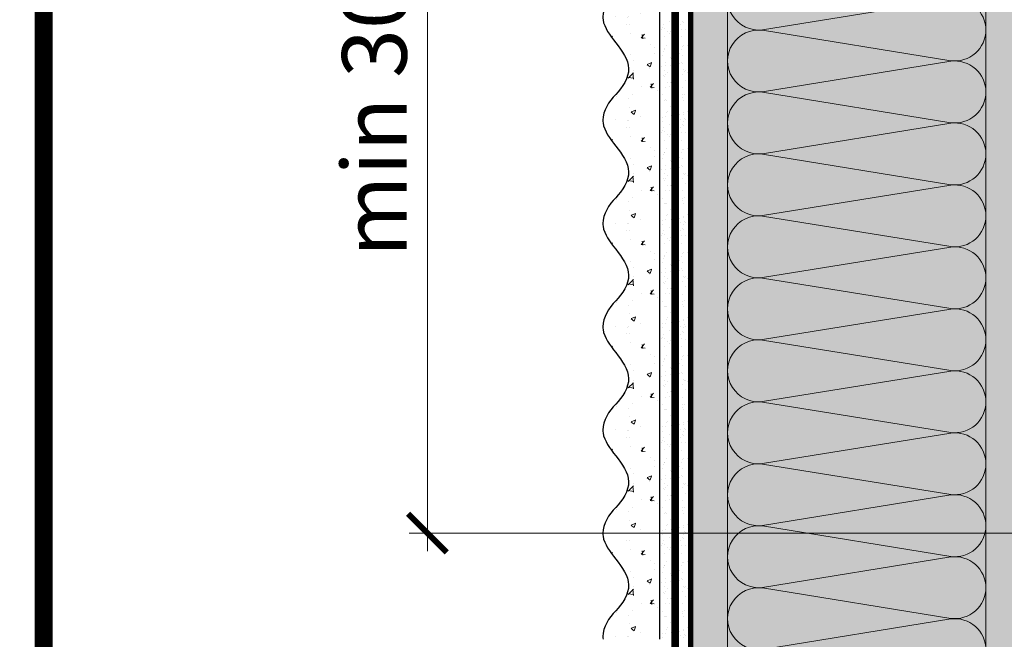
# Model space of a CAD drawing. Units: millimetres. Extents: x 259701 to 349231, y -14362 to 3115.
# Drawn here: x 308901 to 309282, y -1401 to -1161 of the extents above; entities that cross this region are included whole.
import ezdxf
from ezdxf import colors
from ezdxf.entities.mleader import LeaderData, LeaderLine
from ezdxf.enums import TextEntityAlignment as Align
from ezdxf.math import Vec2, Vec3

# ---------------------------------------------------------------- set-up
doc = ezdxf.new("R2010")
doc.units = ezdxf.units.MM
for name, pattern in [('ACAD_ISO02W100', [15, 12, -3]), ('ACAD_ISO03W100', [30, 12, -18]), ('Штриховая', [6, 2, -2, 2]), ('штриховая 50', [1, 0.5, -0.5])]:
    doc.linetypes.add(name, pattern=pattern)
doc.layers.get('0').update_dxf_attribs({"lineweight": 30})
doc.layers.get('DEFPOINTS').update_dxf_attribs({"color": 251, "lineweight": 0})
doc.layers.add('TN-АННОТАЦИИ @ 10', color=7, linetype='Continuous', lineweight=20, true_color=0x000000)
doc.layers.add('TN-ТАБЛИЦЫ', color=7, linetype='Continuous', lineweight=40, true_color=0x000000)
for name, color, linetype, lineweight in [('TN-РАЗМЕРЫ', 184, 'Continuous', 15), ('TN-РАЗМЕРЫ @ 10', 184, 'Continuous', 15), ('TN-СТЯЖКА', 252, 'Continuous', 15), ('Грунтовка', 6, 'ACAD_ISO02W100', 30), ('ТН_Штрих Штукатурка', 7, 'Continuous', 15), ('ТН_Штукатурка', 7, 'Continuous', 25)]:
    doc.layers.add(name, color=color, linetype=linetype, lineweight=lineweight)
doc.layers.add('Стеклосетка', color=7, linetype='ACAD_ISO03W100')
doc.styles.add('TN-Текст', font='isocpeur.ttf')
doc.styles.add('TN-Текст-Аннотативный', font='isocpeur.ttf')
doc.dimstyles.new('ПТС-Размеры-Аннотативный$0', dxfattribs={"dimtxt": 2.5, "dimasz": 1.5, "dimexe": 0.7, "dimexo": 1, "dimgap": 0.8, "dimtad": 1, "dimdec": 0, "dimzin": 0, "dimdsep": 46, "dimtxsty": 'TN-Текст-Аннотативный', "dimblk": 'ARCHTICK', "dimcen": 2, "dimdle": 0.7, "dimadec": 0, "dimazin": 0, "dimtfac": 1, "dimtdec": 0, "dimtmove": 1, "dimatfit": 3, "dimfxl": 0.7, "dimtolj": 1, "dimtzin": 0, "dimlwd": -1, "dimlwe": -1, "dimarcsym": 0})

# ---------------------------------------------------------------- blocks, each defined once
blk = doc.blocks.new('_ARCHTICK')
at = {"color": 0, "linetype": 'ByBlock', "ltscale": 10, "const_width": 0.15}
blk.add_lwpolyline([(-0.5, -0.5), (0.5, 0.5)], dxfattribs=at)
blk = doc.blocks.new('*D275')
at = {"layer": 'DEFPOINTS', "color": 0, "transparency": 16777216}
for p in [(309058.3620973919, -1019.430819697515), (309494.8249413914, -1019.430819697515), (309501.8249421316, -1359.430819742924)]:
    blk.add_point(p, dxfattribs=at)
at = {"layer": 'TN-РАЗМЕРЫ', "color": 0, "transparency": 16777216}
for p, q in [((309058.3620973919, -1366.430819742924), (309058.3620973919, -1012.430819697515)), ((309484.8249413914, -1019.430819697515), (309051.3620973919, -1019.430819697515)), ((309491.8249421316, -1359.430819742924), (309051.3620973919, -1359.430819742924))]:
    blk.add_line(p, q, dxfattribs=at)
at = {"layer": 'TN-РАЗМЕРЫ', "color": 0, "transparency": 16777216, "xscale": 15, "yscale": 15, "zscale": 15}
for p, rotation in [((309058.3620973919, -1019.430819697515), 90), ((309058.3620973919, -1359.430819742924), 270)]:
    blk.add_blockref('_ARCHTICK', p, dxfattribs=dict(at, rotation=rotation))
at = {"layer": 'TN-РАЗМЕРЫ', "color": 0, "transparency": 16777216, "insert": (309037.8526276948, -1189.430819720307), "char_height": 25, "attachment_point": 5, "rotation": 90, "style": 'TN-Текст-Аннотативный'}
blk.add_mtext('\\A1;min 300', dxfattribs=at)
blk = doc.blocks.new('_DotSmall')
at = {"color": 0, "linetype": 'ByBlock', "const_width": 0.5}
blk.add_lwpolyline([(-0.0625, 0, 1), (0.0625, 0, 1)], format="xyb", close=True, dxfattribs=at)
blk = doc.blocks.new('*U279')
at = {"layer": 'ТН_Штрих Штукатурка', "ltscale": 100, "transparency": 33554636}
h = blk.add_hatch(dxfattribs=at)
h.set_pattern_fill('AR-SAND', color=256, scale=0.1, angle=180, style=0)
h.set_pattern_definition([(217.5, (852.9999999999774, 59118.9397012332), (0.1600031295984064, -4.894132373293424), [0, -3.860800000000001, 0, -4.318000000000001, 0, -4.1275]), (187.5, (852.9999999999774, 59118.9397012332), (-4.495232831380023, -7.168251005683545), [0, -2.082799999999998, 0, -3.479799999999998, 0, -1.333499999999999]), (147.5, (856.124199999983, 59118.9397012332), (-7.90992370241458, -0.01437184678545994), [0, -1.269999999999999, 0, -4.571999999999996, 0, -5.968999999999996]), (137.5, (856.124199999983, 59118.9397012332), (-7.635564524722971, -2.229293232572165), [0, -0.635, 0, -2.9972, 0, -3.429])])
h.paths.add_polyline_path([(-2.593480985524365e-13, 599.9999999999999), (11.99999999999974, 599.9999999999999), (11.99999999999972, 639.9999999999926), (-2.771116669464358e-13, 639.9999999999926)])
h = blk.add_hatch(dxfattribs=at)
h.set_pattern_fill('AR-CONC', color=256, scale=0.1, angle=180, style=0)
h.set_pattern_definition([(230.0000000000001, (-2.593480985524365e-13, 599.9999999999999), (-18.2184668996004, 1.593908553890302), [1.905, -20.955]), (175, (-2.593480985524365e-13, 599.9999999999999), (3.524342142496941, -19.10568452390352), [1.524, -16.764058417]), (280.4514447, (-1.51820070000026, 600.1328253499998), (-14.69412470903532, -17.51177519121952), [1.61900088, -17.80902446]), (226.1842, (-2.574031856533816e-13, 594.9199999999998), (-27.107904089213, 4.204232793272705), [2.857499999999999, -31.43249999999999]), (276.6355576100001, (-2.258990000000258, 595.2703499999999), (-23.74041340515029, -24.74261245977216), [2.428502314, -26.713560816]), (171.18415117, (-2.574031856533816e-13, 594.9199999999998), (-23.74041340649769, -24.74261245855328), [2.285996707, -25.145973192]), (201, (-2.540000000000258, 596.1899999999998), (-15.16143912691325, 10.22651981870876), [1.905, -20.955]), (146.0000000000001, (-2.540000000000258, 596.1899999999998), (-6.1802028347647, -18.41879661223193), [1.524, -16.764]), (251.451445, (-3.803453260000258, 597.0422099899998), (-21.34164192787161, -8.192276888590532), [1.61900088, -17.80899376]), (217.5, (-2.593480985524365e-13, 599.9999999999999), (-0.3088603250591784, -8.455503887315311), [0, -16.5608, 0, -17.018, 0, -16.8275]), (187.5, (-2.593480985524365e-13, 599.9999999999999), (-6.681966251030572, -10.01805748181195), [0, -9.702799999999998, 0, -16.1798, 0, -6.4135]), (147.5, (5.664199999999741, 599.9999999999999), (-13.55905951668714, 0.5728743992673392), [0, -6.35, 0, -19.812, 0, -26.289]), (137.5, (8.20419999999974, 599.9999999999999), (-14.8129181386018, -2.542649103333309), [0, -8.254999999999999, 0, -13.1572, 0, -18.669])])
edge = h.paths.add_edge_path()
edge.add_line((11.99999999999972, 639.9999999999999), (11.99999999999974, 599.9999999999999))
edge.add_line((11.99999999999974, 599.9999999999999), (33.91626297328027, 599.9999999999999))
edge.add_spline(control_points=[(33.91626297328027, 599.9999999999999), (33.46087830081657, 603.1248807340904), (28.74975791948268, 609.265895466959), (21.55795630720297, 618.6405146831743), (26.36476861651995, 626.304469849652), (28.99999999999973, 628.9397012331318), (31.63523138347338, 631.5749326166055), (34.2810843906317, 635.7934661309243), (33.96735444011321, 639.6494068640494), (33.91626297328017, 639.9999999999999)], knot_values=[0, 0, 0, 0, 10.05250795184849, 21.23284783932141, 32.41318772684639, 32.41318772684639, 32.41318772684639, 43.59352761434533, 44.72135954999594, 44.72135954999594, 44.72135954999594, 44.72135954999594], degree=3, periodic=0)
edge.add_line((33.91626297328017, 639.9999999999999), (11.99999999999972, 639.9999999999999))
h = blk.add_hatch(dxfattribs=at)
h.set_pattern_fill('AR-SAND', color=256, scale=0.1, angle=180, style=0)
h.set_pattern_definition([(217.5, (852.9999999999774, 59078.9397012332), (0.1600031295984064, -4.894132373293424), [0, -3.860800000000001, 0, -4.318000000000001, 0, -4.1275]), (187.5, (852.9999999999774, 59078.9397012332), (-4.495232831380023, -7.168251005683545), [0, -2.082799999999998, 0, -3.479799999999998, 0, -1.333499999999999]), (147.5, (856.124199999983, 59078.9397012332), (-7.90992370241458, -0.01437184678545994), [0, -1.269999999999999, 0, -4.571999999999996, 0, -5.968999999999996]), (137.5, (856.124199999983, 59078.9397012332), (-7.635564524722971, -2.229293232572165), [0, -0.635, 0, -2.9972, 0, -3.429])])
h.paths.add_polyline_path([(-2.41584530158434e-13, 559.9999999999999), (11.99999999999976, 559.9999999999999), (11.99999999999974, 599.9999999999926), (-2.593480985524333e-13, 599.9999999999926)])
h = blk.add_hatch(dxfattribs=at)
h.set_pattern_fill('AR-CONC', color=256, scale=0.1, angle=180, style=0)
h.set_pattern_definition([(230.0000000000001, (-2.41584530158434e-13, 559.9999999999999), (-18.2184668996004, 1.593908553890302), [1.905, -20.955]), (175, (-2.41584530158434e-13, 559.9999999999999), (3.524342142496941, -19.10568452390352), [1.524, -16.764058417]), (280.4514447, (-1.518200700000242, 560.1328253499998), (-14.69412470903532, -17.51177519121952), [1.61900088, -17.80902446]), (226.1842, (-2.396396172593791e-13, 554.9199999999998), (-27.107904089213, 4.204232793272705), [2.857499999999999, -31.43249999999999]), (276.6355576100001, (-2.25899000000024, 555.2703499999999), (-23.74041340515029, -24.74261245977216), [2.428502314, -26.713560816]), (171.18415117, (-2.396396172593791e-13, 554.9199999999998), (-23.74041340649769, -24.74261245855328), [2.285996707, -25.145973192]), (201, (-2.54000000000024, 556.1899999999998), (-15.16143912691325, 10.22651981870876), [1.905, -20.955]), (146.0000000000001, (-2.54000000000024, 556.1899999999998), (-6.1802028347647, -18.41879661223193), [1.524, -16.764]), (251.451445, (-3.80345326000024, 557.0422099899998), (-21.34164192787161, -8.192276888590532), [1.61900088, -17.80899376]), (217.5, (-2.41584530158434e-13, 559.9999999999999), (-0.3088603250591784, -8.455503887315311), [0, -16.5608, 0, -17.018, 0, -16.8275]), (187.5, (-2.41584530158434e-13, 559.9999999999999), (-6.681966251030572, -10.01805748181195), [0, -9.702799999999998, 0, -16.1798, 0, -6.4135]), (147.5, (5.664199999999759, 559.9999999999999), (-13.55905951668714, 0.5728743992673392), [0, -6.35, 0, -19.812, 0, -26.289]), (137.5, (8.204199999999759, 559.9999999999999), (-14.8129181386018, -2.542649103333309), [0, -8.254999999999999, 0, -13.1572, 0, -18.669])])
edge = h.paths.add_edge_path()
edge.add_line((11.99999999999974, 599.9999999999999), (11.99999999999976, 559.9999999999999))
edge.add_line((11.99999999999976, 559.9999999999999), (33.91626297328028, 559.9999999999999))
edge.add_spline(control_points=[(33.91626297328028, 559.9999999999999), (33.46087830081658, 563.1248807340904), (28.7497579194827, 569.265895466959), (21.55795630720299, 578.6405146831743), (26.36476861651996, 586.304469849652), (28.99999999999974, 588.9397012331318), (31.6352313834734, 591.5749326166055), (34.28108439063171, 595.7934661309243), (33.96735444011323, 599.6494068640494), (33.91626297328018, 599.9999999999999)], knot_values=[0, 0, 0, 0, 10.05250795184849, 21.23284783932141, 32.41318772684639, 32.41318772684639, 32.41318772684639, 43.59352761434533, 44.72135954999594, 44.72135954999594, 44.72135954999594, 44.72135954999594], degree=3, periodic=0)
edge.add_line((33.91626297328018, 599.9999999999999), (11.99999999999974, 599.9999999999999))
h = blk.add_hatch(dxfattribs=at)
h.set_pattern_fill('AR-SAND', color=256, scale=0.1, angle=180, style=0)
h.set_pattern_definition([(217.5, (852.9999999999774, 59038.9397012332), (0.1600031295984064, -4.894132373293424), [0, -3.860800000000001, 0, -4.318000000000001, 0, -4.1275]), (187.5, (852.9999999999774, 59038.9397012332), (-4.495232831380023, -7.168251005683545), [0, -2.082799999999998, 0, -3.479799999999998, 0, -1.333499999999999]), (147.5, (856.124199999983, 59038.9397012332), (-7.90992370241458, -0.01437184678545994), [0, -1.269999999999999, 0, -4.571999999999996, 0, -5.968999999999996]), (137.5, (856.124199999983, 59038.9397012332), (-7.635564524722971, -2.229293232572165), [0, -0.635, 0, -2.9972, 0, -3.429])])
h.paths.add_polyline_path([(-2.238209617644315e-13, 519.9999999999999), (11.99999999999978, 519.9999999999999), (11.99999999999976, 559.9999999999926), (-2.415845301584308e-13, 559.9999999999926)])
h = blk.add_hatch(dxfattribs=at)
h.set_pattern_fill('AR-CONC', color=256, scale=0.1, angle=180, style=0)
h.set_pattern_definition([(230.0000000000001, (-2.238209617644315e-13, 519.9999999999999), (-18.2184668996004, 1.593908553890302), [1.905, -20.955]), (175, (-2.238209617644315e-13, 519.9999999999999), (3.524342142496941, -19.10568452390352), [1.524, -16.764058417]), (280.4514447, (-1.518200700000224, 520.1328253499998), (-14.69412470903532, -17.51177519121952), [1.61900088, -17.80902446]), (226.1842, (-2.218760488653766e-13, 514.9199999999998), (-27.107904089213, 4.204232793272705), [2.857499999999999, -31.43249999999999]), (276.6355576100001, (-2.258990000000222, 515.2703499999999), (-23.74041340515029, -24.74261245977216), [2.428502314, -26.713560816]), (171.18415117, (-2.218760488653766e-13, 514.9199999999998), (-23.74041340649769, -24.74261245855328), [2.285996707, -25.145973192]), (201, (-2.540000000000223, 516.1899999999998), (-15.16143912691325, 10.22651981870876), [1.905, -20.955]), (146.0000000000001, (-2.540000000000223, 516.1899999999998), (-6.1802028347647, -18.41879661223193), [1.524, -16.764]), (251.451445, (-3.803453260000222, 517.0422099899998), (-21.34164192787161, -8.192276888590532), [1.61900088, -17.80899376]), (217.5, (-2.238209617644315e-13, 519.9999999999999), (-0.3088603250591784, -8.455503887315311), [0, -16.5608, 0, -17.018, 0, -16.8275]), (187.5, (-2.238209617644315e-13, 519.9999999999999), (-6.681966251030572, -10.01805748181195), [0, -9.702799999999998, 0, -16.1798, 0, -6.4135]), (147.5, (5.664199999999776, 519.9999999999999), (-13.55905951668714, 0.5728743992673392), [0, -6.35, 0, -19.812, 0, -26.289]), (137.5, (8.204199999999776, 519.9999999999999), (-14.8129181386018, -2.542649103333309), [0, -8.254999999999999, 0, -13.1572, 0, -18.669])])
edge = h.paths.add_edge_path()
edge.add_line((11.99999999999976, 559.9999999999999), (11.99999999999978, 519.9999999999999))
edge.add_line((11.99999999999978, 519.9999999999999), (33.9162629732803, 519.9999999999999))
edge.add_spline(control_points=[(33.9162629732803, 519.9999999999999), (33.4608783008166, 523.1248807340904), (28.74975791948271, 529.265895466959), (21.55795630720301, 538.6405146831743), (26.36476861651998, 546.304469849652), (28.99999999999976, 548.9397012331318), (31.63523138347341, 551.5749326166055), (34.28108439063173, 555.7934661309243), (33.96735444011325, 559.6494068640494), (33.9162629732802, 559.9999999999999)], knot_values=[0, 0, 0, 0, 10.05250795184849, 21.23284783932141, 32.41318772684639, 32.41318772684639, 32.41318772684639, 43.59352761434533, 44.72135954999594, 44.72135954999594, 44.72135954999594, 44.72135954999594], degree=3, periodic=0)
edge.add_line((33.9162629732802, 559.9999999999999), (11.99999999999976, 559.9999999999999))
h = blk.add_hatch(dxfattribs=at)
h.set_pattern_fill('AR-SAND', color=256, scale=0.1, angle=180, style=0)
h.set_pattern_definition([(217.5, (852.9999999999774, 58998.9397012332), (0.1600031295984064, -4.894132373293424), [0, -3.860800000000001, 0, -4.318000000000001, 0, -4.1275]), (187.5, (852.9999999999774, 58998.9397012332), (-4.495232831380023, -7.168251005683545), [0, -2.082799999999998, 0, -3.479799999999998, 0, -1.333499999999999]), (147.5, (856.124199999983, 58998.9397012332), (-7.90992370241458, -0.01437184678545994), [0, -1.269999999999999, 0, -4.571999999999996, 0, -5.968999999999996]), (137.5, (856.124199999983, 58998.9397012332), (-7.635564524722971, -2.229293232572165), [0, -0.635, 0, -2.9972, 0, -3.429])])
h.paths.add_polyline_path([(-2.06057393370429e-13, 479.9999999999999), (11.99999999999979, 479.9999999999999), (11.99999999999978, 519.9999999999926), (-2.238209617644283e-13, 519.9999999999926)])
h = blk.add_hatch(dxfattribs=at)
h.set_pattern_fill('AR-CONC', color=256, scale=0.1, angle=180, style=0)
h.set_pattern_definition([(230.0000000000001, (-2.06057393370429e-13, 479.9999999999999), (-18.2184668996004, 1.593908553890302), [1.905, -20.955]), (175, (-2.06057393370429e-13, 479.9999999999999), (3.524342142496941, -19.10568452390352), [1.524, -16.764058417]), (280.4514447, (-1.518200700000206, 480.1328253499999), (-14.69412470903532, -17.51177519121952), [1.61900088, -17.80902446]), (226.1842, (-2.041124804713741e-13, 474.9199999999999), (-27.107904089213, 4.204232793272705), [2.857499999999999, -31.43249999999999]), (276.6355576100001, (-2.258990000000205, 475.2703499999999), (-23.74041340515029, -24.74261245977216), [2.428502314, -26.713560816]), (171.18415117, (-2.041124804713741e-13, 474.9199999999999), (-23.74041340649769, -24.74261245855328), [2.285996707, -25.145973192]), (201, (-2.540000000000205, 476.1899999999999), (-15.16143912691325, 10.22651981870876), [1.905, -20.955]), (146.0000000000001, (-2.540000000000205, 476.1899999999999), (-6.1802028347647, -18.41879661223193), [1.524, -16.764]), (251.451445, (-3.803453260000205, 477.0422099899999), (-21.34164192787161, -8.192276888590532), [1.61900088, -17.80899376]), (217.5, (-2.06057393370429e-13, 479.9999999999999), (-0.3088603250591784, -8.455503887315311), [0, -16.5608, 0, -17.018, 0, -16.8275]), (187.5, (-2.06057393370429e-13, 479.9999999999999), (-6.681966251030572, -10.01805748181195), [0, -9.702799999999998, 0, -16.1798, 0, -6.4135]), (147.5, (5.664199999999794, 479.9999999999999), (-13.55905951668714, 0.5728743992673392), [0, -6.35, 0, -19.812, 0, -26.289]), (137.5, (8.204199999999794, 479.9999999999999), (-14.8129181386018, -2.542649103333309), [0, -8.254999999999999, 0, -13.1572, 0, -18.669])])
edge = h.paths.add_edge_path()
edge.add_line((11.99999999999978, 519.9999999999999), (11.99999999999979, 479.9999999999999))
edge.add_line((11.99999999999979, 479.9999999999999), (33.91626297328032, 479.9999999999999))
edge.add_spline(control_points=[(33.91626297328032, 479.9999999999999), (33.46087830081662, 483.1248807340904), (28.74975791948273, 489.265895466959), (21.55795630720302, 498.6405146831743), (26.36476861652, 506.304469849652), (28.99999999999978, 508.9397012331318), (31.63523138347343, 511.5749326166055), (34.28108439063175, 515.7934661309243), (33.96735444011326, 519.6494068640494), (33.91626297328022, 519.9999999999999)], knot_values=[0, 0, 0, 0, 10.05250795184849, 21.23284783932141, 32.41318772684639, 32.41318772684639, 32.41318772684639, 43.59352761434533, 44.72135954999594, 44.72135954999594, 44.72135954999594, 44.72135954999594], degree=3, periodic=0)
edge.add_line((33.91626297328022, 519.9999999999999), (11.99999999999977, 519.9999999999999))
h = blk.add_hatch(dxfattribs=at)
h.set_pattern_fill('AR-SAND', color=256, scale=0.1, angle=180, style=0)
h.set_pattern_definition([(217.5, (852.9999999999774, 58958.9397012332), (0.1600031295984064, -4.894132373293424), [0, -3.860800000000001, 0, -4.318000000000001, 0, -4.1275]), (187.5, (852.9999999999774, 58958.9397012332), (-4.495232831380023, -7.168251005683545), [0, -2.082799999999998, 0, -3.479799999999998, 0, -1.333499999999999]), (147.5, (856.124199999983, 58958.9397012332), (-7.90992370241458, -0.01437184678545994), [0, -1.269999999999999, 0, -4.571999999999996, 0, -5.968999999999996]), (137.5, (856.124199999983, 58958.9397012332), (-7.635564524722971, -2.229293232572165), [0, -0.635, 0, -2.9972, 0, -3.429])])
h.paths.add_polyline_path([(-1.882938249764265e-13, 439.9999999999999), (11.99999999999981, 439.9999999999999), (11.99999999999979, 479.9999999999927), (-2.060573933704258e-13, 479.9999999999927)])
h = blk.add_hatch(dxfattribs=at)
h.set_pattern_fill('AR-CONC', color=256, scale=0.1, angle=180, style=0)
h.set_pattern_definition([(230.0000000000001, (-1.882938249764265e-13, 439.9999999999999), (-18.2184668996004, 1.593908553890302), [1.905, -20.955]), (175, (-1.882938249764265e-13, 439.9999999999999), (3.524342142496941, -19.10568452390352), [1.524, -16.764058417]), (280.4514447, (-1.518200700000188, 440.13282535), (-14.69412470903532, -17.51177519121952), [1.61900088, -17.80902446]), (226.1842, (-1.863489120773716e-13, 434.92), (-27.107904089213, 4.204232793272705), [2.857499999999999, -31.43249999999999]), (276.6355576100001, (-2.258990000000187, 435.27035), (-23.74041340515029, -24.74261245977216), [2.428502314, -26.713560816]), (171.18415117, (-1.863489120773716e-13, 434.92), (-23.74041340649769, -24.74261245855328), [2.285996707, -25.145973192]), (201, (-2.540000000000187, 436.1899999999999), (-15.16143912691325, 10.22651981870876), [1.905, -20.955]), (146.0000000000001, (-2.540000000000187, 436.1899999999999), (-6.1802028347647, -18.41879661223193), [1.524, -16.764]), (251.451445, (-3.803453260000187, 437.0422099899999), (-21.34164192787161, -8.192276888590532), [1.61900088, -17.80899376]), (217.5, (-1.882938249764265e-13, 439.9999999999999), (-0.3088603250591784, -8.455503887315311), [0, -16.5608, 0, -17.018, 0, -16.8275]), (187.5, (-1.882938249764265e-13, 439.9999999999999), (-6.681966251030572, -10.01805748181195), [0, -9.702799999999998, 0, -16.1798, 0, -6.4135]), (147.5, (5.664199999999812, 439.9999999999999), (-13.55905951668714, 0.5728743992673392), [0, -6.35, 0, -19.812, 0, -26.289]), (137.5, (8.204199999999812, 439.9999999999999), (-14.8129181386018, -2.542649103333309), [0, -8.254999999999999, 0, -13.1572, 0, -18.669])])
edge = h.paths.add_edge_path()
edge.add_line((11.99999999999979, 479.9999999999999), (11.99999999999981, 439.9999999999999))
edge.add_line((11.99999999999981, 439.9999999999999), (33.91626297328034, 439.9999999999999))
edge.add_spline(control_points=[(33.91626297328034, 439.9999999999999), (33.46087830081664, 443.1248807340905), (28.74975791948275, 449.265895466959), (21.55795630720304, 458.6405146831743), (26.36476861652002, 466.3044698496521), (28.9999999999998, 468.9397012331319), (31.63523138347345, 471.5749326166055), (34.28108439063177, 475.7934661309244), (33.96735444011328, 479.6494068640494), (33.91626297328024, 479.9999999999999)], knot_values=[0, 0, 0, 0, 10.05250795184849, 21.23284783932141, 32.41318772684639, 32.41318772684639, 32.41318772684639, 43.59352761434533, 44.72135954999594, 44.72135954999594, 44.72135954999594, 44.72135954999594], degree=3, periodic=0)
edge.add_line((33.91626297328024, 479.9999999999999), (11.99999999999979, 479.9999999999999))
h = blk.add_hatch(dxfattribs=at)
h.set_pattern_fill('AR-SAND', color=256, scale=0.1, angle=180, style=0)
h.set_pattern_definition([(217.5, (852.9999999999774, 58918.9397012332), (0.1600031295984064, -4.894132373293424), [0, -3.860800000000001, 0, -4.318000000000001, 0, -4.1275]), (187.5, (852.9999999999774, 58918.9397012332), (-4.495232831380023, -7.168251005683545), [0, -2.082799999999998, 0, -3.479799999999998, 0, -1.333499999999999]), (147.5, (856.124199999983, 58918.9397012332), (-7.90992370241458, -0.01437184678545994), [0, -1.269999999999999, 0, -4.571999999999996, 0, -5.968999999999996]), (137.5, (856.124199999983, 58918.9397012332), (-7.635564524722971, -2.229293232572165), [0, -0.635, 0, -2.9972, 0, -3.429])])
h.paths.add_polyline_path([(-1.70530256582424e-13, 399.9999999999999), (11.99999999999983, 399.9999999999999), (11.99999999999981, 439.9999999999927), (-1.882938249764233e-13, 439.9999999999927)])
h = blk.add_hatch(dxfattribs=at)
h.set_pattern_fill('AR-CONC', color=256, scale=0.1, angle=180, style=0)
h.set_pattern_definition([(230.0000000000001, (-1.70530256582424e-13, 399.9999999999999), (-18.2184668996004, 1.593908553890302), [1.905, -20.955]), (175, (-1.70530256582424e-13, 399.9999999999999), (3.524342142496941, -19.10568452390352), [1.524, -16.764058417]), (280.4514447, (-1.518200700000171, 400.13282535), (-14.69412470903532, -17.51177519121952), [1.61900088, -17.80902446]), (226.1842, (-1.685853436833691e-13, 394.92), (-27.107904089213, 4.204232793272705), [2.857499999999999, -31.43249999999999]), (276.6355576100001, (-2.258990000000169, 395.27035), (-23.74041340515029, -24.74261245977216), [2.428502314, -26.713560816]), (171.18415117, (-1.685853436833691e-13, 394.92), (-23.74041340649769, -24.74261245855328), [2.285996707, -25.145973192]), (201, (-2.540000000000169, 396.1899999999999), (-15.16143912691325, 10.22651981870876), [1.905, -20.955]), (146.0000000000001, (-2.540000000000169, 396.1899999999999), (-6.1802028347647, -18.41879661223193), [1.524, -16.764]), (251.451445, (-3.803453260000169, 397.0422099899999), (-21.34164192787161, -8.192276888590532), [1.61900088, -17.80899376]), (217.5, (-1.70530256582424e-13, 399.9999999999999), (-0.3088603250591784, -8.455503887315311), [0, -16.5608, 0, -17.018, 0, -16.8275]), (187.5, (-1.70530256582424e-13, 399.9999999999999), (-6.681966251030572, -10.01805748181195), [0, -9.702799999999998, 0, -16.1798, 0, -6.4135]), (147.5, (5.66419999999983, 399.9999999999999), (-13.55905951668714, 0.5728743992673392), [0, -6.35, 0, -19.812, 0, -26.289]), (137.5, (8.20419999999983, 399.9999999999999), (-14.8129181386018, -2.542649103333309), [0, -8.254999999999999, 0, -13.1572, 0, -18.669])])
edge = h.paths.add_edge_path()
edge.add_line((11.99999999999981, 439.9999999999999), (11.99999999999983, 399.9999999999999))
edge.add_line((11.99999999999983, 399.9999999999999), (33.91626297328035, 399.9999999999999))
edge.add_spline(control_points=[(33.91626297328035, 399.9999999999999), (33.46087830081665, 403.1248807340905), (28.74975791948277, 409.265895466959), (21.55795630720306, 418.6405146831743), (26.36476861652003, 426.3044698496521), (28.99999999999982, 428.9397012331319), (31.63523138347347, 431.5749326166055), (34.28108439063178, 435.7934661309244), (33.9673544401133, 439.6494068640494), (33.91626297328025, 439.9999999999999)], knot_values=[0, 0, 0, 0, 10.05250795184849, 21.23284783932141, 32.41318772684639, 32.41318772684639, 32.41318772684639, 43.59352761434533, 44.72135954999594, 44.72135954999594, 44.72135954999594, 44.72135954999594], degree=3, periodic=0)
edge.add_line((33.91626297328025, 439.9999999999999), (11.99999999999981, 439.9999999999999))
h = blk.add_hatch(dxfattribs=at)
h.set_pattern_fill('AR-CONC', color=256, scale=0.1, angle=180, style=0)
h.set_pattern_definition([(230.0000000000001, (-1.527666881884215e-13, 359.9999999999999), (-18.2184668996004, 1.593908553890302), [1.905, -20.955]), (175, (-1.527666881884215e-13, 359.9999999999999), (3.524342142496941, -19.10568452390352), [1.524, -16.764058417]), (280.4514447, (-1.518200700000153, 360.13282535), (-14.69412470903532, -17.51177519121952), [1.61900088, -17.80902446]), (226.1842, (-1.508217752893666e-13, 354.92), (-27.107904089213, 4.204232793272705), [2.857499999999999, -31.43249999999999]), (276.6355576100001, (-2.258990000000151, 355.27035), (-23.74041340515029, -24.74261245977216), [2.428502314, -26.713560816]), (171.18415117, (-1.508217752893666e-13, 354.92), (-23.74041340649769, -24.74261245855328), [2.285996707, -25.145973192]), (201, (-2.540000000000151, 356.1899999999999), (-15.16143912691325, 10.22651981870876), [1.905, -20.955]), (146.0000000000001, (-2.540000000000151, 356.1899999999999), (-6.1802028347647, -18.41879661223193), [1.524, -16.764]), (251.451445, (-3.803453260000151, 357.0422099899999), (-21.34164192787161, -8.192276888590532), [1.61900088, -17.80899376]), (217.5, (-1.527666881884215e-13, 359.9999999999999), (-0.3088603250591784, -8.455503887315311), [0, -16.5608, 0, -17.018, 0, -16.8275]), (187.5, (-1.527666881884215e-13, 359.9999999999999), (-6.681966251030572, -10.01805748181195), [0, -9.702799999999998, 0, -16.1798, 0, -6.4135]), (147.5, (5.664199999999847, 359.9999999999999), (-13.55905951668714, 0.5728743992673392), [0, -6.35, 0, -19.812, 0, -26.289]), (137.5, (8.204199999999847, 359.9999999999999), (-14.8129181386018, -2.542649103333309), [0, -8.254999999999999, 0, -13.1572, 0, -18.669])])
edge = h.paths.add_edge_path()
edge.add_line((11.99999999999983, 399.9999999999999), (11.99999999999985, 359.9999999999999))
edge.add_line((11.99999999999985, 359.9999999999999), (33.91626297328037, 359.9999999999999))
edge.add_spline(control_points=[(33.91626297328038, 359.9999999999999), (33.46087830081667, 363.1248807340905), (28.74975791948279, 369.265895466959), (21.55795630720308, 378.6405146831743), (26.36476861652005, 386.3044698496521), (28.99999999999983, 388.9397012331319), (31.63523138347349, 391.5749326166055), (34.2810843906318, 395.7934661309244), (33.96735444011332, 399.6494068640494), (33.91626297328028, 399.9999999999999)], knot_values=[0, 0, 0, 0, 10.05250795184849, 21.23284783932141, 32.41318772684639, 32.41318772684639, 32.41318772684639, 43.59352761434533, 44.72135954999594, 44.72135954999594, 44.72135954999594, 44.72135954999594], degree=3, periodic=0)
edge.add_line((33.91626297328028, 399.9999999999999), (11.99999999999983, 399.9999999999999))
at = {"layer": 'ТН_Штукатурка', "ltscale": 100}
for points in [[(-2.77111666946439e-13, 639.9999999999999), (-2.593480985524365e-13, 599.9999999999999)], [(11.99999999999974, 599.9999999999999), (11.99999999999972, 639.9999999999999)], [(-2.593480985524365e-13, 599.9999999999999), (-2.41584530158434e-13, 559.9999999999999)], [(11.99999999999976, 559.9999999999999), (11.99999999999974, 599.9999999999999)], [(-2.41584530158434e-13, 559.9999999999999), (-2.238209617644315e-13, 519.9999999999999)], [(11.99999999999978, 519.9999999999999), (11.99999999999976, 559.9999999999999)], [(-2.238209617644315e-13, 519.9999999999999), (-2.06057393370429e-13, 479.9999999999999)], [(11.99999999999979, 479.9999999999999), (11.99999999999978, 519.9999999999999)], [(-2.06057393370429e-13, 479.9999999999999), (-1.882938249764265e-13, 439.9999999999999)], [(11.99999999999981, 439.9999999999999), (11.99999999999979, 479.9999999999999)], [(-1.882938249764265e-13, 439.9999999999999), (-1.70530256582424e-13, 399.9999999999999)], [(11.99999999999983, 399.9999999999999), (11.99999999999981, 439.9999999999999)], [(-1.70530256582424e-13, 399.9999999999999), (-1.527666881884215e-13, 359.9999999999999)], [(11.99999999999985, 359.9999999999999), (11.99999999999983, 399.9999999999999)]]:
    blk.add_lwpolyline(points, dxfattribs=at)
for points in [[(33.91626297328027, 599.9999999999999), (33.46087830081657, 603.1248807340904), (28.74975791948268, 609.265895466959), (21.55795630720297, 618.6405146831743), (26.36476861651995, 626.304469849652), (28.99999999999973, 628.9397012331318), (31.63523138347338, 631.5749326166055), (34.2810843906317, 635.7934661309243), (33.96735444011321, 639.6494068640494), (33.91626297328017, 639.9999999999999)], [(33.91626297328028, 559.9999999999999), (33.46087830081658, 563.1248807340904), (28.7497579194827, 569.265895466959), (21.55795630720299, 578.6405146831743), (26.36476861651996, 586.304469849652), (28.99999999999974, 588.9397012331318), (31.6352313834734, 591.5749326166055), (34.28108439063171, 595.7934661309243), (33.96735444011323, 599.6494068640494), (33.91626297328018, 599.9999999999999)], [(33.9162629732803, 519.9999999999999), (33.4608783008166, 523.1248807340904), (28.74975791948271, 529.265895466959), (21.55795630720301, 538.6405146831743), (26.36476861651998, 546.304469849652), (28.99999999999976, 548.9397012331318), (31.63523138347341, 551.5749326166055), (34.28108439063173, 555.7934661309243), (33.96735444011325, 559.6494068640494), (33.9162629732802, 559.9999999999999)], [(33.91626297328032, 479.9999999999999), (33.46087830081662, 483.1248807340904), (28.74975791948273, 489.265895466959), (21.55795630720302, 498.6405146831743), (26.36476861652, 506.304469849652), (28.99999999999978, 508.9397012331318), (31.63523138347343, 511.5749326166055), (34.28108439063175, 515.7934661309243), (33.96735444011326, 519.6494068640494), (33.91626297328022, 519.9999999999999)], [(33.91626297328034, 439.9999999999999), (33.46087830081664, 443.1248807340905), (28.74975791948275, 449.265895466959), (21.55795630720304, 458.6405146831743), (26.36476861652002, 466.3044698496521), (28.9999999999998, 468.9397012331319), (31.63523138347345, 471.5749326166055), (34.28108439063177, 475.7934661309244), (33.96735444011328, 479.6494068640494), (33.91626297328024, 479.9999999999999)], [(33.91626297328035, 399.9999999999999), (33.46087830081665, 403.1248807340905), (28.74975791948277, 409.265895466959), (21.55795630720306, 418.6405146831743), (26.36476861652003, 426.3044698496521), (28.99999999999982, 428.9397012331319), (31.63523138347347, 431.5749326166055), (34.28108439063178, 435.7934661309244), (33.9673544401133, 439.6494068640494), (33.91626297328025, 439.9999999999999)], [(33.91626297328038, 359.9999999999999), (33.46087830081667, 363.1248807340905), (28.74975791948279, 369.265895466959), (21.55795630720308, 378.6405146831743), (26.36476861652005, 386.3044698496521), (28.99999999999983, 388.9397012331319), (31.63523138347349, 391.5749326166055), (34.2810843906318, 395.7934661309244), (33.96735444011332, 399.6494068640494), (33.91626297328028, 399.9999999999999)]]:
    blk.add_open_spline(points, degree=3, knots=[0, 0, 0, 0, 10.05250795184849, 21.23284783932141, 32.41318772684639, 32.41318772684639, 32.41318772684639, 43.59352761434533, 44.72135954999594, 44.72135954999594, 44.72135954999594, 44.72135954999594], dxfattribs=at)
blk = doc.blocks.new('*U278')
at = {"color": 0, "lineweight": 0, "ltscale": 100}
for p, q in [((359.9999999983536, 99.99999999999994), (383.9999999983756, 99.99999999999994)), ((383.9999999982458, 99.99999999999994), (407.9999999982678, 99.99999999999994)), ((407.999999998138, 99.99999999999994), (431.99999999816, 99.99999999999994)), ((431.9999999980301, 99.99999999999994), (455.9999999980521, 99.99999999999994)), ((455.9999999979223, 99.99999999999994), (479.9999999979443, 99.99999999999994)), ((479.9999999978145, 99.99999999999993), (503.9999999978365, 99.99999999999993)), ((503.9999999977067, 99.99999999999993), (527.9999999977287, 99.99999999999993)), ((527.9999999975988, 99.99999999999993), (551.9999999976209, 99.99999999999993)), ((551.9999999974909, 99.99999999999993), (575.999999997513, 99.99999999999993)), ((575.9999999973832, 99.99999999999993), (599.9999999974052, 99.99999999999993)), ((599.9999999972753, 99.99999999999993), (623.9999999972973, 99.99999999999993)), ((359.9999999983605, -2.664535259102819e-14), (383.9999999983825, -2.664535259102819e-14)), ((383.9999999982527, -2.842170943043007e-14), (407.9999999982747, -2.842170943043007e-14)), ((407.9999999981449, -3.019806626983195e-14), (431.9999999981669, -3.019806626983195e-14)), ((431.999999998037, -3.197442310923383e-14), (455.999999998059, -3.197442310923383e-14)), ((455.9999999979292, -3.375077994863571e-14), (479.9999999979512, -3.375077994863571e-14)), ((479.9999999978214, -3.552713678803759e-14), (503.9999999978434, -3.552713678803759e-14)), ((503.9999999977135, -3.730349362743947e-14), (527.9999999977356, -3.730349362743947e-14)), ((527.9999999976056, -3.907985046684136e-14), (551.9999999976277, -3.907985046684136e-14)), ((551.9999999974978, -4.085620730624323e-14), (575.9999999975198, -4.085620730624323e-14)), ((575.99999999739, -4.263256414564511e-14), (599.999999997412, -4.263256414564511e-14)), ((599.9999999972821, -4.440892098504699e-14), (623.9999999973041, -4.440892098504699e-14))]:
    blk.add_line(p, q, dxfattribs=at)
at = {"color": 0, "lineweight": 0, "ltscale": 100, "transparency": 33554559}
for points in [[(359.9999999983605, -2.664535259102819e-14, 0.4517184411417457), (371.9043687504969, 13.51195390599476), (360.0956312462737, 86.48804609395941, -1.135041612653805), (383.9043687504969, 86.48804609399579), (372.0956312462737, 13.51195390603841, 0.4517184411390402), (383.9999999982527, -2.842170943042844e-14, 0.4517184411390404)], [(383.9999999982527, -2.842170943043007e-14, 0.4517184411417457), (395.9043687503891, 13.51195390599475), (384.0956312461659, 86.48804609395941, -1.135041612653805), (407.9043687503891, 86.48804609399579), (396.0956312461659, 13.51195390603841, 0.4517184411390402), (407.9999999981449, -3.019806626983032e-14, 0.4517184411390404)], [(407.9999999981449, -3.019806626983195e-14, 0.4517184411417457), (419.9043687502813, 13.51195390599475), (408.095631246058, 86.48804609395941, -1.135041612653805), (431.9043687502813, 86.48804609399579), (420.095631246058, 13.51195390603841, 0.4517184411390402), (431.999999998037, -3.19744231092322e-14, 0.4517184411390404)], [(431.999999998037, -3.197442310923383e-14, 0.4517184411417457), (443.9043687501734, 13.51195390599475), (432.0956312459502, 86.48804609395941, -1.135041612653805), (455.9043687501734, 86.48804609399579), (444.0956312459502, 13.5119539060384, 0.4517184411390402), (455.9999999979292, -3.375077994863408e-14, 0.4517184411390404)], [(455.9999999979292, -3.375077994863571e-14, 0.4517184411417457), (467.9043687500656, 13.51195390599475), (456.0956312458424, 86.48804609395941, -1.135041612653805), (479.9043687500656, 86.48804609399579), (468.0956312458424, 13.5119539060384, 0.4517184411390402), (479.9999999978214, -3.552713678803596e-14, 0.4517184411390404)], [(479.9999999978214, -3.552713678803759e-14, 0.4517184411417457), (491.9043687499578, 13.51195390599475), (480.0956312457345, 86.4880460939594, -1.135041612653805), (503.9043687499578, 86.48804609399578), (492.0956312457345, 13.5119539060384, 0.4517184411390402), (503.9999999977135, -3.730349362743784e-14, 0.4517184411390404)], [(503.9999999977135, -3.730349362743947e-14, 0.4517184411417457), (515.9043687498499, 13.51195390599475), (504.0956312456267, 86.4880460939594, -1.135041612653805), (527.9043687498499, 86.48804609399578), (516.0956312456267, 13.5119539060384, 0.4517184411390402), (527.9999999976056, -3.907985046683972e-14, 0.4517184411390404)], [(527.9999999976056, -3.907985046684136e-14, 0.4517184411417457), (539.904368749742, 13.51195390599474), (528.0956312455188, 86.4880460939594, -1.135041612653805), (551.904368749742, 86.48804609399578), (540.0956312455188, 13.5119539060384, 0.4517184411390402), (551.9999999974979, -4.085620730624161e-14, 0.4517184411390404)], [(551.9999999974978, -4.085620730624323e-14, 0.4517184411417457), (563.9043687496342, 13.51195390599474), (552.0956312454109, 86.4880460939594, -1.135041612653805), (575.9043687496342, 86.48804609399578), (564.0956312454109, 13.51195390603839, 0.4517184411390402), (575.99999999739, -4.263256414564348e-14, 0.4517184411390404)], [(575.99999999739, -4.263256414564511e-14, 0.4517184411417457), (587.9043687495264, 13.51195390599474), (576.0956312453031, 86.4880460939594, -1.135041612653805), (599.9043687495264, 86.48804609399578), (588.0956312453031, 13.51195390603839, 0.4517184411390402), (599.9999999972822, -4.440892098504536e-14, 0.4517184411390404)], [(599.9999999972821, -4.440892098504699e-14, 0.4517184411417457), (611.9043687494185, 13.51195390599474), (600.0956312451952, 86.4880460939594, -1.135041612653805), (623.9043687494185, 86.48804609399578), (612.0956312451952, 13.51195390603839, 0.4517184411390402), (623.9999999971743, -4.618527782444724e-14, 0.4517184411390404)]]:
    blk.add_lwpolyline(points, format="xyb", dxfattribs=at)
blk = doc.blocks.new('*U21')
at = {"const_width": 0.7}
blk.add_lwpolyline([(20, 5), (415, 5), (415, 292), (19.99999999999997, 292)], close=True, dxfattribs=at)
at = {"color": 0, "style": 'TN-Текст', "flags": 8}
for tag, p, height in [('ФОРМА6_001', (341.775, 11.8), 3.5), ('ФОРМАТ', (397, 1.5), 2.5)]:
    blk.add_attdef(tag, p, '', height=height, dxfattribs=at)
blk.add_attdef('ЛИСТ__', text='', height=2.5, dxfattribs=at).set_placement((410, 9.499999999999954), align=Align.MIDDLE_CENTER)

msp = doc.modelspace()

# ---------------------------------------------------------------- hatches: boundary and pattern name
at = {"lineweight": 9, "transparency": 33554559}
h = msp.add_hatch(color=45, dxfattribs=at)
h.dxf.hatch_style = 1
h.paths.add_polyline_path([(309174.5446350451, -780.5757456238961), (309274.5446350454, -780.5757456237296), (309274.5446350437, -1640.344523130915), (309174.5446350437, -1640.344523130915)])
at = {"layer": 'TN-СТЯЖКА', "transparency": 33554559}
h = msp.add_hatch(dxfattribs=at)
h.set_pattern_fill('AR-SAND', color=0, scale=0.3, angle=97.37313399821922)
h.set_pattern_definition([(134.8731339982192, (272724.7791320751, -3722.842819196271), (-14.499395034255, -2.360241055447857), [0, -11.5824, 0, -12.954, 0, -12.3825]), (104.8731339982192, (272724.7791320751, -3722.842819196271), (-23.05756741028448, 10.61447367133138), [0, -6.248400000000001, 0, -10.4394, 0, -4.0005]), (64.87313399821922, (272725.9819233409, -3732.137921343696), (-3.088014507951728, 23.528027162316), [0, -3.81, 0, -13.716, 0, -17.907]), (54.87313399821922, (272725.9819233409, -3732.137921343696), (-9.572210048188463, 21.85902880151265), [0, -1.905, 0, -8.991599999999998, 0, -10.287])])
h.paths.add_polyline_path([(309160.2643279577, -1640.344523130915), (309174.5446350454, -1640.344523130915), (309174.5446350491, -780.5757456238604), (309160.264327959, -780.5757456238349)])
h = msp.add_hatch(dxfattribs=at)
h.set_pattern_fill('AR-SAND', color=0, scale=0.3, angle=97.37313399821922)
h.set_pattern_definition([(134.8731339982192, (272839.059439161, -3722.842819196178), (-14.499395034255, -2.360241055447857), [0, -11.5824, 0, -12.954, 0, -12.3825]), (104.8731339982192, (272839.059439161, -3722.842819196178), (-23.05756741028448, 10.61447367133138), [0, -6.248400000000001, 0, -10.4394, 0, -4.0005]), (64.87313399821922, (272840.2622304268, -3732.137921343603), (-3.088014507951728, 23.528027162316), [0, -3.81, 0, -13.716, 0, -17.907]), (54.87313399821922, (272840.2622304268, -3732.137921343603), (-9.572210048188463, 21.85902880151265), [0, -1.905, 0, -8.991599999999998, 0, -10.287])])
h.paths.add_polyline_path([(309274.5446350436, -1640.344523130915), (309288.8249421313, -1640.344523130915), (309288.824942135, -780.5757456237908), (309274.5446350449, -780.5757456237653)])

# ---------------------------------------------------------------- linework, layer by layer
at = {"layer": 'TN-СТЯЖКА', "color": 0, "transparency": 33554559}
for points in [[(309160.2643279577, -1640.344523130915), (309174.5446350454, -1640.344523130915), (309174.5446350491, -780.5757456238604), (309160.264327959, -780.5757456238349)], [(309274.5446350436, -1640.344523130915), (309288.8249421313, -1640.344523130915), (309288.824942135, -780.5757456237908), (309274.5446350449, -780.5757456237653)]]:
    msp.add_lwpolyline(points, close=True, dxfattribs=at)
at = {"layer": 'Грунтовка', "color": 5, "linetype": 'штриховая 50', "ltscale": 5, "const_width": 3}
msp.add_lwpolyline([(309154.2643279553, -1640.344523130915), (309154.2643279547, -780.5757456238556)], dxfattribs=at)
at = {"layer": 'Стеклосетка', "linetype": 'Штриховая', "ltscale": 0.3, "const_width": 2}
msp.add_lwpolyline([(309160.264327959, -780.5757456238349), (309160.2643279574, -1640.344523130915)], dxfattribs=at)

# ---------------------------------------------------------------- block references
at = {"xscale": -1, "rotation": 90}
msp.add_blockref('*U278', (309274.5446350453, -780.5757456237824), dxfattribs=at)
at = {"layer": 'TN-ТАБЛИЦЫ', "color": 7, "xscale": 10, "yscale": 10, "zscale": 10}
msp.add_blockref('*U21', (308709.8632032101, -3035.037527083958), dxfattribs=at)
at = {"layer": 'ТН_Штукатурка', "ltscale": 100, "rotation": 180}
msp.add_blockref('*U279', (309160.264327959, -760.5757456238349), dxfattribs=at)

# ---------------------------------------------------------------- dimensions: what is measured, and where the dimension line sits
at = {"layer": 'TN-РАЗМЕРЫ @ 10'}
dim = msp.add_linear_dim(base=(309058.3620973919, -1019.430819697515), p1=(309501.8249421315, -1359.430819742924), p2=(309494.8249413912, -1019.430819697514), angle=90, text='min 300', dimstyle='ПТС-Размеры-Аннотативный$0', override={"dimscale": 10, "dimtix": 0, "dimtofl": 1, "dimtmove": 1, "dimatfit": 1}, dxfattribs=at)
dim.commit()
dim.dimension.update_dxf_attribs({"geometry": '*D275', "text_midpoint": (309037.8526276948, -1189.430819720307)})

# ---------------------------------------------------------------- leaders
at = {"layer": 'TN-АННОТАЦИИ @ 10'}
ml = msp.add_multileader_mtext('Standard', dxfattribs=at)
ml.set_content('\\A1;Клей ТЕХНОНИКОЛЬ 508 PROFESSIONAL', color=256, style='TN-Текст')
ml.set_leader_properties(color=256, linetype='ByLayer', lineweight=-1)
ml.set_arrow_properties(name='DOTSMALL')
ml.build(insert=Vec2(0, 0))
ml.multileader.update_dxf_attribs({"text_left_attachment_type": 6, "text_right_attachment_type": 6, "dogleg_length": 100, "arrow_head_size": 50, "scale": 10})
ctx = ml.context
ctx.base_point, ctx.scale, ctx.char_height, ctx.arrow_head_size, ctx.landing_gap_size, ctx.plane_origin = Vec3(314777.5862854254, -874.9440743126465), 10, 25, 50, 0, Vec3(312646.8040027446, -1970.587486484062)
ctx.left_attachment, ctx.right_attachment, ctx.text_align_type = 6, 6, 2
notes = []
notes.append((ctx, [(1, (1, 1, 0), (314749.3322588185, -874.9440743126465), (1, 0), 28.25402660688093, [(1, [(314749.3322588185, -1542.457539951936)], 0, [])])]))
ctx.mtext.insert, ctx.mtext.width, ctx.mtext.alignment, ctx.mtext.line_spacing_style, ctx.mtext.flow_direction = Vec3(315385.0862854254, -844.9440743126466), 691.702482462686, 3, 2, 5
ml = msp.add_multileader_mtext('Standard', dxfattribs=at)
ml.set_content('\\A1;Клей ТЕХНОНИКОЛЬ 508 PROFESSIONAL', color=256, style='TN-Текст')
ml.set_leader_properties(color=256, linetype='ByLayer', lineweight=-1)
ml.set_arrow_properties(name='DOTSMALL')
ml.build(insert=Vec2(0, 0))
ml.multileader.update_dxf_attribs({"text_left_attachment_type": 6, "text_right_attachment_type": 6, "dogleg_length": 100, "arrow_head_size": 50, "scale": 10})
ctx = ml.context
ctx.base_point, ctx.scale, ctx.char_height, ctx.arrow_head_size, ctx.landing_gap_size, ctx.plane_origin = Vec3(310189.662276316, -875.2620697792026), 10, 25, 50, 0, Vec3(308058.8799936352, -1970.905481950618)
ctx.left_attachment, ctx.right_attachment, ctx.text_align_type = 6, 6, 2
notes.append((ctx, [(1, (1, 1, 0), (310161.4082497091, -875.2620697792026), (1, 0), 28.25402660688093, [(1, [(310161.4082497091, -1542.775535418492)], 0, [])])]))
ctx.mtext.insert, ctx.mtext.width, ctx.mtext.alignment, ctx.mtext.line_spacing_style, ctx.mtext.flow_direction = Vec3(310797.162276316, -845.2620697792028), 691.702482462686, 3, 2, 5
ml = msp.add_multileader_mtext('Standard', dxfattribs=at)
ml.set_content('Сварной шов\\Pне менее 10мм', color=256, style='TN-Текст')
ml.set_leader_properties(color=256, linetype='ByLayer', lineweight=-1)
ml.set_arrow_properties(name='DOTSMALL')
ml.build(insert=Vec2(0, 0))
ml.multileader.update_dxf_attribs({"text_left_attachment_type": 6, "text_right_attachment_type": 6, "dogleg_length": 100, "arrow_head_size": 50, "scale": 10})
ctx = ml.context
ctx.base_point, ctx.scale, ctx.char_height, ctx.arrow_head_size, ctx.landing_gap_size, ctx.plane_origin = Vec3(309539.985648545, -1206.106079181147), 10, 25, 50, 0, Vec3(307451.2677918923, -2034.083850416763)
ctx.left_attachment, ctx.right_attachment, ctx.text_align_type = 6, 6, 1
notes.append((ctx, [(1, (1, 1, 0), (309512.3110212185, -1206.106079181147), (1, 0), 27.67462732642715, [(1, [(309512.3110212185, -1500.11569586453)], 0, [])])]))
ctx.mtext.insert, ctx.mtext.width, ctx.mtext.alignment, ctx.mtext.line_spacing_style, ctx.mtext.flow_direction = Vec3(309649.985648545, -1176.106079181147), 574.0526394748013, 2, 2, 5
ml = msp.add_multileader_mtext('Standard', dxfattribs=at)
ml.set_content('\\A1;\\pxqc,t28;{\\C7;Вентиляционный зазор}', color=256, style='TN-Текст')
ml.set_leader_properties(color=256, linetype='ByLayer', lineweight=-1)
ml.set_arrow_properties(name='DOTSMALL')
ml.build(insert=Vec2(0, 0))
ml.multileader.update_dxf_attribs({"text_left_attachment_type": 6, "text_right_attachment_type": 6, "dogleg_length": 100, "arrow_head_size": 50, "scale": 10})
ctx = ml.context
ctx.base_point, ctx.scale, ctx.char_height, ctx.arrow_head_size, ctx.landing_gap_size, ctx.plane_origin = Vec3(310380.7720206445, -1308.080493283356), 10, 25, 50, 0, Vec3(308266.3926617723, -1709.584788822316)
ctx.left_attachment, ctx.right_attachment, ctx.text_align_type = 6, 6, 1
notes.append((ctx, [(1, (1, 1, 0), (310368.9091433781, -1308.080493283356), (1, 0), 11.86287726637795, [(1, [(310368.9126700208, -1669.000060976497)], 0, [])])]))
ctx.mtext.insert, ctx.mtext.width, ctx.mtext.alignment, ctx.mtext.line_spacing_style, ctx.mtext.flow_direction = Vec3(310558.2720206445, -1275.580493283356), 951.7380534518161, 2, 2, 5
for ctx, leaders in notes:
    for number, flags, end, landing, length, lines in leaders:
        leader = LeaderData()
        leader.index, (leader.has_last_leader_line, leader.has_dogleg_vector, leader.attachment_direction) = number, flags
        leader.last_leader_point, leader.dogleg_vector, leader.dogleg_length = Vec3(end), Vec3(landing), length
        for number, points, colour, breaks in lines:
            line = LeaderLine()
            line.index, line.vertices, line.color, line.breaks = number, Vec3.list(points), colors.encode_raw_color(colour), breaks
            leader.lines.append(line)
        ctx.leaders.append(leader)

doc.saveas('drawing.dxf')
